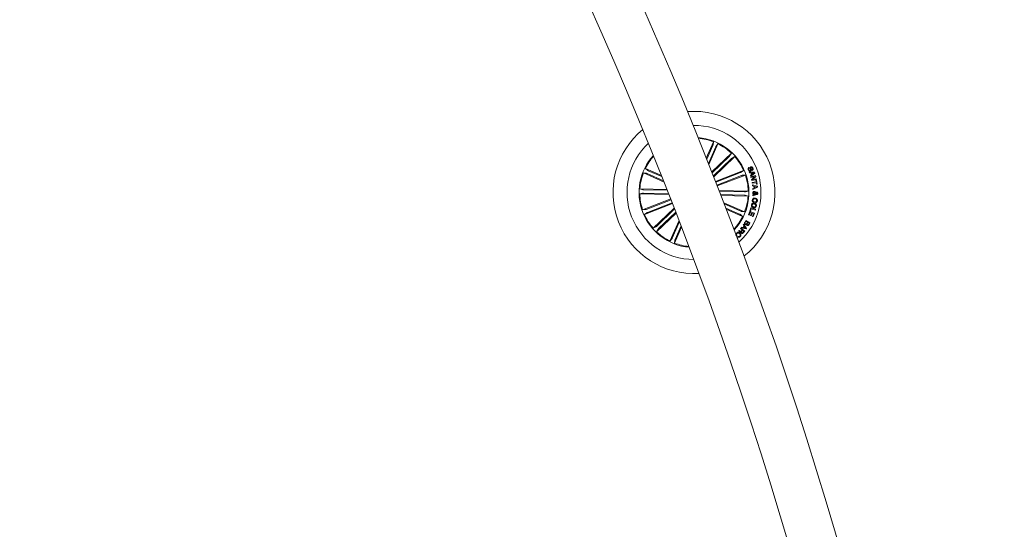
# Model space of a CAD drawing. Units: inches. Extents: x 1.3 to 15.2, y -1.9 to 5.7.
# Drawn here: x 6.2 to 6.8, y 1.5 to 1.8 of the extents above; entities that cross this region are included whole.
import ezdxf

# ---------------------------------------------------------------- set-up
doc = ezdxf.new("R2010")
doc.units = ezdxf.units.IN
doc.header["$MEASUREMENT"] = 0

msp = doc.modelspace()

# ---------------------------------------------------------------- linework, layer by layer
at = {"color": 7, "linetype": 'Continuous', "lineweight": 0}
for p, q in [((6.65317, 1.72639, 0.00018), (6.65762, 1.73655, 0.00018)), ((6.65722, 1.73427, 0.00018), (6.65346, 1.72567, 0.00018)), ((6.65904, 1.73347, 0.00018), (6.65449, 1.72307, 0.00018)), ((6.65478, 1.72235, 0.00018), (6.66045, 1.73531, 0.00018)), ((6.65762, 1.73655, 0.00018), (6.6574, 1.73473, 0.00018)), ((6.66045, 1.73531, 0.00018), (6.65926, 1.73391, 0.00018)), ((6.65658, 1.71779, 0.00018), (6.66877, 1.72951, 0.00018)), ((6.66753, 1.72755, 0.00018), (6.6568, 1.71724, 0.00018)), ((6.66891, 1.72612, 0.00018), (6.65758, 1.71524, 0.00018)), ((6.6578, 1.71468, 0.00018), (6.67091, 1.72728, 0.00018)), ((6.66877, 1.72951, 0.00018), (6.66787, 1.72791, 0.00018)), ((6.67091, 1.72728, 0.00018), (6.66928, 1.72644, 0.00018)), ((6.61517, 1.71996, 0.00018), (6.61657, 1.71877, 0.00018)), ((6.62519, 1.71557, 0.00018), (6.61517, 1.71996, 0.00018)), ((6.6589, 1.7119, 0.00018), (6.67638, 1.71873, 0.00018)), ((6.67638, 1.71873, 0.00018), (6.67493, 1.7176, 0.00018)), ((6.67993, 1.72056, 0.00018), (6.68011, 1.72013, 0.00018)), ((6.68179, 1.71876, 0.00018), (6.68162, 1.71919, 0.00018)), ((6.61393, 1.71713, 0.00018), (6.61575, 1.71691, 0.00018)), ((6.62681, 1.71149, 0.00018), (6.61393, 1.71713, 0.00018)), ((6.61621, 1.71673, 0.00018), (6.62652, 1.71221, 0.00018)), ((6.61701, 1.71855, 0.00018), (6.62548, 1.71484, 0.00018)), ((6.67448, 1.7174, 0.00018), (6.6591, 1.71138, 0.00018)), ((6.67521, 1.71555, 0.00018), (6.65982, 1.70953, 0.00018)), ((6.66002, 1.70902, 0.00018), (6.67751, 1.71585, 0.00018)), ((6.67751, 1.71585, 0.00018), (6.67568, 1.7157, 0.00018)), ((6.68011, 1.71725, 0.00018), (6.67996, 1.71775, 0.00018)), ((6.67996, 1.71775, 0.00018), (6.68318, 1.71755, 0.00018)), ((6.68108, 1.71719, 0.00018), (6.68011, 1.71725, 0.00018)), ((6.68065, 1.71557, 0.00018), (6.68142, 1.71615, 0.00018)), ((6.68084, 1.71504, 0.00018), (6.68065, 1.71557, 0.00018)), ((6.68334, 1.71706, 0.00018), (6.68084, 1.71504, 0.00018)), ((6.68089, 1.71481, 0.00018), (6.68384, 1.71551, 0.00018)), ((6.681, 1.71435, 0.00018), (6.68089, 1.71481, 0.00018)), ((6.68331, 1.7149, 0.00018), (6.681, 1.71435, 0.00018)), ((6.68142, 1.71615, 0.00018), (6.68108, 1.71719, 0.00018)), ((6.68132, 1.71293, 0.00018), (6.68331, 1.7149, 0.00018)), ((6.68147, 1.7124, 0.00018), (6.68132, 1.71293, 0.00018)), ((6.68441, 1.7131, 0.00018), (6.68147, 1.7124, 0.00018)), ((6.68279, 1.71716, 0.00018), (6.6815, 1.71718, 0.00018)), ((6.6815, 1.71718, 0.00018), (6.68175, 1.71639, 0.00018)), ((6.68175, 1.71639, 0.00018), (6.68279, 1.71716, 0.00018)), ((6.68396, 1.715, 0.00018), (6.68196, 1.71301, 0.00018)), ((6.68196, 1.71301, 0.00018), (6.6843, 1.71356, 0.00018)), ((6.68318, 1.71755, 0.00018), (6.68334, 1.71706, 0.00018)), ((6.68384, 1.71551, 0.00018), (6.68396, 1.715, 0.00018)), ((6.68414, 1.71254, 0.00018), (6.68453, 1.7126, 0.00018)), ((6.6843, 1.71356, 0.00018), (6.68441, 1.7131, 0.00018)), ((6.68453, 1.7126, 0.00018), (6.68492, 1.71016, 0.00018)), ((6.61175, 1.70722, 0.00018), (6.6135, 1.70665, 0.00018)), ((6.62863, 1.70688, 0.00018), (6.61175, 1.70722, 0.00018)), ((6.61399, 1.70662, 0.00018), (6.62885, 1.70632, 0.00018)), ((6.6817, 1.71114, 0.00018), (6.68429, 1.71156, 0.00018)), ((6.68177, 1.71067, 0.00018), (6.6817, 1.71114, 0.00018)), ((6.68437, 1.71108, 0.00018), (6.68177, 1.71067, 0.00018)), ((6.68196, 1.70918, 0.00018), (6.68194, 1.70971, 0.00018)), ((6.68194, 1.70971, 0.00018), (6.68503, 1.70882, 0.00018)), ((6.6829, 1.7089, 0.00018), (6.68196, 1.70918, 0.00018)), ((6.68212, 1.70746, 0.00018), (6.68299, 1.70784, 0.00018)), ((6.68218, 1.70687, 0.00018), (6.68212, 1.70746, 0.00018)), ((6.68508, 1.70828, 0.00018), (6.68218, 1.70687, 0.00018)), ((6.68299, 1.70784, 0.00018), (6.6829, 1.7089, 0.00018)), ((6.68332, 1.70879, 0.00018), (6.68339, 1.70801, 0.00018)), ((6.68454, 1.70851, 0.00018), (6.68332, 1.70879, 0.00018)), ((6.68339, 1.70801, 0.00018), (6.68454, 1.70851, 0.00018)), ((6.68429, 1.71156, 0.00018), (6.68414, 1.71254, 0.00018)), ((6.68453, 1.7101, 0.00018), (6.68437, 1.71108, 0.00018)), ((6.68492, 1.71016, 0.00018), (6.68453, 1.7101, 0.00018)), ((6.68503, 1.70882, 0.00018), (6.68508, 1.70828, 0.00018)), ((6.61169, 1.70413, 0.00018), (6.61346, 1.70462, 0.00018)), ((6.62986, 1.70376, 0.00018), (6.61169, 1.70413, 0.00018)), ((6.63095, 1.70097, 0.00018), (6.61347, 1.69414, 0.00018)), ((6.61395, 1.70463, 0.00018), (6.62964, 1.70432, 0.00018)), ((6.61577, 1.69444, 0.00018), (6.63116, 1.70046, 0.00018)), ((6.66111, 1.70623, 0.00018), (6.67929, 1.70586, 0.00018)), ((6.67702, 1.70536, 0.00018), (6.66132, 1.70567, 0.00018)), ((6.67698, 1.70337, 0.00018), (6.6621, 1.70367, 0.00018)), ((6.66232, 1.70311, 0.00018), (6.67922, 1.70277, 0.00018)), ((6.67922, 1.70277, 0.00018), (6.67748, 1.70334, 0.00018)), ((6.67929, 1.70586, 0.00018), (6.67752, 1.70537, 0.00018)), ((6.68291, 1.70349, 0.00018), (6.68216, 1.70294, 0.00018)), ((6.68216, 1.70294, 0.00018), (6.68219, 1.70349, 0.00018)), ((6.68219, 1.70349, 0.00018), (6.68258, 1.70376, 0.00018)), ((6.68286, 1.70402, 0.00018), (6.68368, 1.70466, 0.00018)), ((6.68384, 1.70423, 0.00018), (6.68325, 1.70381, 0.00018)), ((6.68371, 1.70373, 0.00018), (6.6837, 1.70327, 0.00018)), ((6.61347, 1.69414, 0.00018), (6.6153, 1.69429, 0.00018)), ((6.63208, 1.69809, 0.00018), (6.6146, 1.69126, 0.00018)), ((6.61649, 1.69259, 0.00018), (6.63188, 1.69861, 0.00018)), ((6.63317, 1.6953, 0.00018), (6.62006, 1.68271, 0.00018)), ((6.62207, 1.68387, 0.00018), (6.63338, 1.69475, 0.00018)), ((6.66408, 1.69854, 0.00018), (6.67705, 1.69286, 0.00018)), ((6.67476, 1.69326, 0.00018), (6.66436, 1.69782, 0.00018)), ((6.67396, 1.69144, 0.00018), (6.66537, 1.6952, 0.00018)), ((6.66564, 1.69448, 0.00018), (6.67581, 1.69003, 0.00018)), ((6.68035, 1.69335, 0.00018), (6.68094, 1.69536, 0.00018)), ((6.68118, 1.69477, 0.00018), (6.68073, 1.69324, 0.00018)), ((6.68094, 1.69536, 0.00018), (6.68388, 1.69449, 0.00018)), ((6.68374, 1.69402, 0.00018), (6.68118, 1.69477, 0.00018)), ((6.68299, 1.69924, 0.00018), (6.68293, 1.69876, 0.00018)), ((6.68388, 1.69449, 0.00018), (6.68374, 1.69402, 0.00018)), ((6.6838, 1.69869, 0.00018), (6.68386, 1.69917, 0.00018)), ((6.6146, 1.69126, 0.00018), (6.61604, 1.69239, 0.00018)), ((6.63438, 1.69218, 0.00018), (6.6222, 1.68048, 0.00018)), ((6.62345, 1.68244, 0.00018), (6.63416, 1.69274, 0.00018)), ((6.67581, 1.69003, 0.00018), (6.67441, 1.69122, 0.00018)), ((6.67705, 1.69286, 0.00018), (6.67522, 1.69309, 0.00018)), ((6.67946, 1.69099, 0.00018), (6.68024, 1.69307, 0.00018)), ((6.67986, 1.69084, 0.00018), (6.67946, 1.69099, 0.00018)), ((6.68045, 1.69244, 0.00018), (6.67986, 1.69084, 0.00018)), ((6.68024, 1.69307, 0.00018), (6.68313, 1.692, 0.00018)), ((6.68073, 1.69324, 0.00018), (6.68035, 1.69335, 0.00018)), ((6.68133, 1.69211, 0.00018), (6.68045, 1.69244, 0.00018)), ((6.68078, 1.69063, 0.00018), (6.68133, 1.69211, 0.00018)), ((6.68117, 1.69048, 0.00018), (6.68078, 1.69063, 0.00018)), ((6.68172, 1.69196, 0.00018), (6.68117, 1.69048, 0.00018)), ((6.68255, 1.69165, 0.00018), (6.68172, 1.69196, 0.00018)), ((6.68196, 1.69007, 0.00018), (6.68255, 1.69165, 0.00018)), ((6.68236, 1.68992, 0.00018), (6.68196, 1.69007, 0.00018)), ((6.68313, 1.692, 0.00018), (6.68236, 1.68992, 0.00018)), ((6.62006, 1.68271, 0.00018), (6.6217, 1.68355, 0.00018)), ((6.6222, 1.68048, 0.00018), (6.62311, 1.68208, 0.00018)), ((6.63617, 1.68756, 0.00018), (6.63052, 1.67468, 0.00018)), ((6.63193, 1.67652, 0.00018), (6.63645, 1.68683, 0.00018)), ((6.63774, 1.68345, 0.00018), (6.63336, 1.67344, 0.00018)), ((6.63376, 1.67572, 0.00018), (6.63746, 1.68418, 0.00018)), ((6.67454, 1.68252, 0.00018), (6.67477, 1.6828, 0.00018)), ((6.67555, 1.68171, 0.00018), (6.67454, 1.68252, 0.00018)), ((6.67477, 1.6828, 0.00018), (6.6771, 1.68091, 0.00018)), ((6.67494, 1.68301, 0.00018), (6.67519, 1.68343, 0.00018)), ((6.67808, 1.68227, 0.00018), (6.67494, 1.68301, 0.00018)), ((6.67519, 1.68343, 0.00018), (6.67613, 1.68316, 0.00018)), ((6.67613, 1.68316, 0.00018), (6.67679, 1.68413, 0.00018)), ((6.67624, 1.68494, 0.00018), (6.67651, 1.68529, 0.00018)), ((6.67679, 1.68413, 0.00018), (6.67624, 1.68494, 0.00018)), ((6.67699, 1.68383, 0.00018), (6.67647, 1.68308, 0.00018)), ((6.67647, 1.68308, 0.00018), (6.6778, 1.68272, 0.00018)), ((6.67651, 1.68529, 0.00018), (6.67832, 1.68262, 0.00018)), ((6.6778, 1.68272, 0.00018), (6.67699, 1.68383, 0.00018)), ((6.67709, 1.68628, 0.00018), (6.67781, 1.68753, 0.00018)), ((6.67789, 1.68707, 0.00018), (6.67736, 1.68617, 0.00018)), ((6.67781, 1.68753, 0.00018), (6.68039, 1.68603, 0.00018)), ((6.67884, 1.68652, 0.00018), (6.67789, 1.68707, 0.00018)), ((6.67832, 1.68262, 0.00018), (6.67808, 1.68227, 0.00018)), ((6.67836, 1.6857, 0.00018), (6.67884, 1.68652, 0.00018)), ((6.6791, 1.68637, 0.00018), (6.67867, 1.68563, 0.00018)), ((6.67996, 1.68587, 0.00018), (6.6791, 1.68637, 0.00018)), ((6.67953, 1.68513, 0.00018), (6.67996, 1.68587, 0.00018)), ((6.68039, 1.68603, 0.00018), (6.67984, 1.68508, 0.00018)), ((6.63052, 1.67468, 0.00018), (6.63171, 1.67608, 0.00018)), ((6.67228, 1.67825, 0.00018), (6.67202, 1.67797, 0.00018)), ((6.67243, 1.67659, 0.00018), (6.67282, 1.67615, 0.00018)), ((6.67282, 1.67615, 0.00018), (6.67265, 1.676, 0.00018)), ((6.67272, 1.6773, 0.00018), (6.67299, 1.67758, 0.00018)), ((6.67324, 1.68092, 0.00018), (6.67353, 1.68127, 0.00018)), ((6.67493, 1.68093, 0.00018), (6.67555, 1.68171, 0.00018)), ((6.6758, 1.68151, 0.00018), (6.67524, 1.68082, 0.00018)), ((6.67663, 1.68083, 0.00018), (6.6758, 1.68151, 0.00018)), ((6.67597, 1.68002, 0.00018), (6.67663, 1.68083, 0.00018)), ((6.6771, 1.68091, 0.00018), (6.67621, 1.67981, 0.00018)), ((6.63336, 1.67344, 0.00018), (6.63358, 1.67526, 0.00018))]:
    msp.add_line(p, q, dxfattribs=at)
for centre, radius, start, end in [((4.22395, 0.75835, 0.00018), 2.615, 0.03271, 57.54836), ((4.22395, 0.75835, 0.00018), 2.585, 0.03397, 57.54163), ((6.64549, 1.705, 0.00018), 0.0505, 308.10069, 94.60323), ((6.64549, 1.705, 0.00018), 0.0505, 129.16334, 273.54058), ((6.64549, 1.705, 0.00018), 0.04175, 311.97934, 90.72458), ((6.64549, 1.705, 0.00018), 0.03425, 21.35196, 85.71719), ((6.64549, 1.705, 0.00018), 0.03381, 68.97219, 85.34728), ((6.64549, 1.705, 0.00018), 0.04175, 132.83796, 201.35196), ((6.64549, 1.705, 0.00018), 0.03381, 46.47219, 63.73173), ((6.64549, 1.705, 0.00018), 0.03425, 137.66527, 265.03865), ((6.64549, 1.705, 0.00018), 0.03381, 138.02435, 153.73173), ((6.64549, 1.705, 0.00018), 0.03381, 23.97219, 41.23173), ((6.64549, 1.705, 0.00018), 0.03381, 158.97219, 176.23173), ((6.64549, 1.705, 0.00018), 0.03425, 316.98673, 21.35196), ((6.64549, 1.705, 0.00018), 0.03381, 1.47219, 18.73173), ((6.64549, 1.705, 0.00018), 0.03381, 181.47219, 198.73173), ((6.64549, 1.705, 0.00018), 0.03381, 338.97219, 356.23173), ((6.64549, 1.705, 0.00018), 0.04175, 201.35196, 269.86596), ((6.64549, 1.705, 0.00018), 0.03381, 203.97219, 221.23173), ((6.64549, 1.705, 0.00018), 0.03381, 317.35663, 333.73173), ((6.64549, 1.705, 0.00018), 0.03381, 226.47219, 243.73173), ((6.64549, 1.705, 0.00018), 0.03381, 248.97219, 264.67957)]:
    msp.add_arc(centre, radius, start, end, dxfattribs=at)
for points, knots in [([(6.65722, 1.73427, 0.00018), (6.65724, 1.73432, 0.00018), (6.65729, 1.73442, 0.00018), (6.65734, 1.73456, 0.00018), (6.65738, 1.73467, 0.00018), (6.6574, 1.73472, 0.00018), (6.6574, 1.73473, 0.00018), (6.6574, 1.73473, 0.00018)], [0, 0, 0, 0, 0.241286, 0.482332, 0.723444, 0.964639, 1, 1, 1, 1]), ([(6.65926, 1.73391, 0.00018), (6.65925, 1.7339, 0.00018), (6.65924, 1.73388, 0.00018), (6.65918, 1.73378, 0.00018), (6.65912, 1.73365, 0.00018), (6.65907, 1.73354, 0.00018), (6.65905, 1.73348, 0.00018), (6.65904, 1.73347, 0.00018)], [0, 0, 0, 0, 0.241491, 0.482993, 0.724293, 0.965422, 1, 1, 1, 1]), ([(6.66753, 1.72755, 0.00018), (6.66757, 1.72759, 0.00018), (6.66765, 1.72767, 0.00018), (6.66776, 1.72778, 0.00018), (6.66783, 1.72786, 0.00018), (6.66786, 1.7279, 0.00018), (6.66787, 1.72791, 0.00018), (6.66787, 1.72791, 0.00018)], [0, 0, 0, 0, 0.241232, 0.482261, 0.723404, 0.964625, 1, 1, 1, 1]), ([(6.66928, 1.72644, 0.00018), (6.66927, 1.72643, 0.00018), (6.66924, 1.72642, 0.00018), (6.66916, 1.72634, 0.00018), (6.66905, 1.72625, 0.00018), (6.66896, 1.72617, 0.00018), (6.66892, 1.72612, 0.00018), (6.66891, 1.72612, 0.00018)], [0, 0, 0, 0, 0.241489, 0.482963, 0.72419, 0.9653, 1, 1, 1, 1]), ([(6.61657, 1.71877, 0.00018), (6.61658, 1.71876, 0.00018), (6.61661, 1.71874, 0.00018), (6.61671, 1.71869, 0.00018), (6.61684, 1.71863, 0.00018), (6.61695, 1.71858, 0.00018), (6.617, 1.71855, 0.00018), (6.61701, 1.71855, 0.00018)], [0, 0, 0, 0, 0.24147, 0.483009, 0.724429, 0.965512, 1, 1, 1, 1]), ([(6.6794, 1.71898, 0.00018), (6.67935, 1.71915, 0.00018), (6.67924, 1.71948, 0.00018), (6.67928, 1.71999, 0.00018), (6.67955, 1.72037, 0.00018), (6.6798, 1.7205, 0.00018), (6.67993, 1.72056, 0.00018)], [0, 0, 0, 0, 0.280702, 0.560206, 0.779462, 1, 1, 1, 1]), ([(6.68072, 1.71818, 0.00018), (6.68061, 1.71815, 0.00018), (6.68041, 1.71809, 0.00018), (6.68009, 1.71817, 0.00018), (6.6797, 1.71844, 0.00018), (6.67953, 1.71875, 0.00018), (6.6794, 1.71898, 0.00018)], [0, 0, 0, 0, 0.186891, 0.3734, 0.560795, 1, 1, 1, 1]), ([(6.68011, 1.72013, 0.00018), (6.68, 1.72007, 0.00018), (6.67979, 1.71997, 0.00018), (6.67963, 1.71956, 0.00018), (6.67972, 1.71928, 0.00018), (6.67977, 1.7191, 0.00018)], [0, 0, 0, 0, 0.281173, 0.55957, 1, 1, 1, 1]), ([(6.67977, 1.7191, 0.00018), (6.67985, 1.71895, 0.00018), (6.67995, 1.71876, 0.00018), (6.68014, 1.7186, 0.00018), (6.68027, 1.71856, 0.00018), (6.68039, 1.71856, 0.00018), (6.68047, 1.71859, 0.00018), (6.68051, 1.71861, 0.00018)], [0, 0, 0, 0, 0.498856, 0.624342, 0.7493, 0.874507, 1, 1, 1, 1]), ([(6.68051, 1.71861, 0.00018), (6.68056, 1.71863, 0.00018), (6.68066, 1.71868, 0.00018), (6.68077, 1.71888, 0.00018), (6.68071, 1.71927, 0.00018), (6.68062, 1.71979, 0.00018), (6.68054, 1.72034, 0.00018), (6.68072, 1.72076, 0.00018), (6.68091, 1.72087, 0.00018), (6.68101, 1.72092, 0.00018)], [0, 0, 0, 0, 0.062585, 0.124799, 0.249592, 0.501005, 0.750925, 0.875445, 1, 1, 1, 1]), ([(6.68123, 1.72051, 0.00018), (6.68118, 1.72048, 0.00018), (6.6811, 1.72044, 0.00018), (6.68104, 1.72035, 0.00018), (6.68101, 1.72019, 0.00018), (6.68108, 1.71983, 0.00018), (6.68117, 1.71931, 0.00018), (6.68123, 1.71874, 0.00018), (6.68101, 1.71834, 0.00018), (6.68081, 1.71824, 0.00018), (6.68072, 1.71818, 0.00018)], [0, 0, 0, 0, 0.062266, 0.093547, 0.124871, 0.25027, 0.501362, 0.750728, 0.875314, 1, 1, 1, 1]), ([(6.68101, 1.72092, 0.00018), (6.6811, 1.72095, 0.00018), (6.6813, 1.72102, 0.00018), (6.6816, 1.72097, 0.00018), (6.68198, 1.72073, 0.00018), (6.68215, 1.72044, 0.00018), (6.68226, 1.72023, 0.00018)], [0, 0, 0, 0, 0.187196, 0.373944, 0.561348, 1, 1, 1, 1]), ([(6.68189, 1.7201, 0.00018), (6.68182, 1.72024, 0.00018), (6.68174, 1.7204, 0.00018), (6.68155, 1.72053, 0.00018), (6.68141, 1.72056, 0.00018), (6.6813, 1.72053, 0.00018), (6.68123, 1.72051, 0.00018)], [0, 0, 0, 0, 0.499162, 0.624666, 0.750118, 1, 1, 1, 1]), ([(6.68162, 1.71919, 0.00018), (6.6817, 1.71924, 0.00018), (6.68187, 1.71935, 0.00018), (6.68202, 1.7197, 0.00018), (6.68194, 1.71995, 0.00018), (6.68189, 1.7201, 0.00018)], [0, 0, 0, 0, 0.28143, 0.560293, 1, 1, 1, 1]), ([(6.68226, 1.72023, 0.00018), (6.68231, 1.72007, 0.00018), (6.68242, 1.71976, 0.00018), (6.68238, 1.71929, 0.00018), (6.68214, 1.71893, 0.00018), (6.68191, 1.71881, 0.00018), (6.68179, 1.71876, 0.00018)], [0, 0, 0, 0, 0.28081, 0.56039, 0.779586, 1, 1, 1, 1]), ([(6.61621, 1.71673, 0.00018), (6.61616, 1.71675, 0.00018), (6.61606, 1.71679, 0.00018), (6.61592, 1.71685, 0.00018), (6.61581, 1.71689, 0.00018), (6.61577, 1.7169, 0.00018), (6.61576, 1.7169, 0.00018), (6.61575, 1.71691, 0.00018)], [0, 0, 0, 0, 0.240944, 0.482178, 0.723413, 0.964665, 1, 1, 1, 1]), ([(6.67448, 1.7174, 0.00018), (6.67454, 1.71742, 0.00018), (6.67464, 1.71746, 0.00018), (6.67478, 1.71752, 0.00018), (6.67488, 1.71757, 0.00018), (6.67492, 1.71759, 0.00018), (6.67493, 1.7176, 0.00018), (6.67493, 1.7176, 0.00018)], [0, 0, 0, 0, 0.241165, 0.482328, 0.723376, 0.964623, 1, 1, 1, 1]), ([(6.67568, 1.7157, 0.00018), (6.67566, 1.7157, 0.00018), (6.67563, 1.7157, 0.00018), (6.67552, 1.71566, 0.00018), (6.67539, 1.71561, 0.00018), (6.67528, 1.71557, 0.00018), (6.67522, 1.71555, 0.00018), (6.67521, 1.71555, 0.00018)], [0, 0, 0, 0, 0.241453, 0.482947, 0.724252, 0.965343, 1, 1, 1, 1]), ([(6.6135, 1.70665, 0.00018), (6.61352, 1.70665, 0.00018), (6.61355, 1.70664, 0.00018), (6.61366, 1.70663, 0.00018), (6.6138, 1.70663, 0.00018), (6.61392, 1.70662, 0.00018), (6.61398, 1.70662, 0.00018), (6.61399, 1.70662, 0.00018)], [0, 0, 0, 0, 0.2414255, 0.4829881, 0.7240241, 0.9650048, 1, 1, 1, 1]), ([(6.61395, 1.70463, 0.00018), (6.6139, 1.70463, 0.00018), (6.61378, 1.70463, 0.00018), (6.61363, 1.70463, 0.00018), (6.61352, 1.70463, 0.00018), (6.61347, 1.70462, 0.00018), (6.61346, 1.70462, 0.00018), (6.61346, 1.70462, 0.00018)], [0, 0, 0, 0, 0.241153, 0.482262, 0.723414, 0.964639, 1, 1, 1, 1]), ([(6.67748, 1.70334, 0.00018), (6.67746, 1.70334, 0.00018), (6.67743, 1.70335, 0.00018), (6.67732, 1.70336, 0.00018), (6.67718, 1.70336, 0.00018), (6.67706, 1.70337, 0.00018), (6.67699, 1.70337, 0.00018), (6.67698, 1.70337, 0.00018)], [0, 0, 0, 0, 0.241493, 0.482904, 0.724295, 0.965338, 1, 1, 1, 1]), ([(6.67702, 1.70536, 0.00018), (6.67708, 1.70536, 0.00018), (6.67719, 1.70536, 0.00018), (6.67734, 1.70536, 0.00018), (6.67746, 1.70536, 0.00018), (6.6775, 1.70537, 0.00018), (6.67751, 1.70537, 0.00018), (6.67752, 1.70537, 0.00018)], [0, 0, 0, 0, 0.241104, 0.482464, 0.723339, 0.964647, 1, 1, 1, 1]), ([(6.68186, 1.70028, 0.00018), (6.68191, 1.7005, 0.00018), (6.682, 1.70094, 0.00018), (6.68251, 1.70136, 0.00018), (6.68306, 1.70152, 0.00018), (6.68342, 1.7015, 0.00018), (6.68359, 1.70149, 0.00018)], [0, 0, 0, 0, 0.279895, 0.558373, 0.779014, 1, 1, 1, 1]), ([(6.68217, 1.70464, 0.00018), (6.68217, 1.70478, 0.00018), (6.68219, 1.70506, 0.00018), (6.68241, 1.7054, 0.00018), (6.68273, 1.70557, 0.00018), (6.68294, 1.70559, 0.00018), (6.68305, 1.7056, 0.00018)], [0, 0, 0, 0, 0.281134, 0.558932, 0.7797, 1, 1, 1, 1]), ([(6.68258, 1.70376, 0.00018), (6.6825, 1.70381, 0.00018), (6.68235, 1.70393, 0.00018), (6.6822, 1.70425, 0.00018), (6.68218, 1.70449, 0.00018), (6.68217, 1.70464, 0.00018)], [0, 0, 0, 0, 0.278769, 0.559668, 1, 1, 1, 1]), ([(6.68356, 1.701, 0.00018), (6.6834, 1.70101, 0.00018), (6.68307, 1.70104, 0.00018), (6.68263, 1.70089, 0.00018), (6.68233, 1.70057, 0.00018), (6.68228, 1.70032, 0.00018), (6.68225, 1.70019, 0.00018)], [0, 0, 0, 0, 0.2810793, 0.5606036, 0.7797857, 1, 1, 1, 1]), ([(6.68304, 1.70514, 0.00018), (6.68296, 1.70513, 0.00018), (6.68282, 1.70512, 0.00018), (6.68266, 1.70498, 0.00018), (6.68257, 1.70481, 0.00018), (6.68255, 1.7047, 0.00018), (6.68255, 1.70464, 0.00018)], [0, 0, 0, 0, 0.279397, 0.558632, 0.779415, 1, 1, 1, 1]), ([(6.68255, 1.70464, 0.00018), (6.68255, 1.70457, 0.00018), (6.68256, 1.70444, 0.00018), (6.68266, 1.70421, 0.00018), (6.68279, 1.70409, 0.00018), (6.68286, 1.70402, 0.00018)], [0, 0, 0, 0, 0.280265, 0.560517, 1, 1, 1, 1]), ([(6.6837, 1.70327, 0.00018), (6.68361, 1.70327, 0.00018), (6.68345, 1.70328, 0.00018), (6.68324, 1.70334, 0.00018), (6.68308, 1.70341, 0.00018), (6.68297, 1.70347, 0.00018), (6.68291, 1.70349, 0.00018)], [0, 0, 0, 0, 0.33991, 0.55949, 0.779757, 1, 1, 1, 1]), ([(6.68368, 1.70466, 0.00018), (6.6836, 1.7048, 0.00018), (6.68348, 1.70499, 0.00018), (6.68322, 1.70512, 0.00018), (6.6831, 1.70513, 0.00018), (6.68304, 1.70514, 0.00018)], [0, 0, 0, 0, 0.559538, 0.779491, 1, 1, 1, 1]), ([(6.68305, 1.7056, 0.00018), (6.68317, 1.70559, 0.00018), (6.6834, 1.70557, 0.00018), (6.68374, 1.70529, 0.00018), (6.68388, 1.70503, 0.00018), (6.68396, 1.70487, 0.00018)], [0, 0, 0, 0, 0.279979, 0.559034, 1, 1, 1, 1]), ([(6.68325, 1.70381, 0.00018), (6.68333, 1.70379, 0.00018), (6.68349, 1.70375, 0.00018), (6.68364, 1.70374, 0.00018), (6.68371, 1.70373, 0.00018)], [0, 0, 0, 0, 0.5601631, 1, 1, 1, 1]), ([(6.68459, 1.69991, 0.00018), (6.68459, 1.70007, 0.00018), (6.68459, 1.70039, 0.00018), (6.6842, 1.70086, 0.00018), (6.6838, 1.70095, 0.00018), (6.68356, 1.701, 0.00018)], [0, 0, 0, 0, 0.2804, 0.559955, 1, 1, 1, 1]), ([(6.68359, 1.70149, 0.00018), (6.68381, 1.70144, 0.00018), (6.68426, 1.70135, 0.00018), (6.68476, 1.70094, 0.00018), (6.68501, 1.7004, 0.00018), (6.68499, 1.70004, 0.00018), (6.68498, 1.69986, 0.00018)], [0, 0, 0, 0, 0.280393, 0.559907, 0.779587, 1, 1, 1, 1]), ([(6.68459, 1.70367, 0.00018), (6.6845, 1.70369, 0.00018), (6.68431, 1.70371, 0.00018), (6.68404, 1.70391, 0.00018), (6.68391, 1.70411, 0.00018), (6.68384, 1.70423, 0.00018)], [0, 0, 0, 0, 0.279501, 0.559655, 1, 1, 1, 1]), ([(6.68396, 1.70487, 0.00018), (6.68403, 1.70492, 0.00018), (6.68414, 1.70501, 0.00018), (6.6843, 1.70513, 0.00018), (6.68446, 1.70519, 0.00018), (6.68457, 1.70519, 0.00018), (6.68463, 1.70519, 0.00018)], [0, 0, 0, 0, 0.340511, 0.560709, 0.779739, 1, 1, 1, 1]), ([(6.6846, 1.70473, 0.00018), (6.68455, 1.70472, 0.00018), (6.68445, 1.70471, 0.00018), (6.68431, 1.7046, 0.00018), (6.68421, 1.70452, 0.00018), (6.68414, 1.70448, 0.00018)], [0, 0, 0, 0, 0.278685, 0.558707, 1, 1, 1, 1]), ([(6.68414, 1.70448, 0.00018), (6.68421, 1.70439, 0.00018), (6.6843, 1.70427, 0.00018), (6.68446, 1.70415, 0.00018), (6.68455, 1.70414, 0.00018), (6.68459, 1.70414, 0.00018)], [0, 0, 0, 0, 0.56104, 0.780284, 1, 1, 1, 1]), ([(6.68524, 1.70447, 0.00018), (6.68523, 1.70436, 0.00018), (6.68521, 1.70414, 0.00018), (6.68506, 1.70388, 0.00018), (6.68484, 1.7037, 0.00018), (6.68467, 1.70368, 0.00018), (6.68459, 1.70367, 0.00018)], [0, 0, 0, 0, 0.280616, 0.560613, 0.78007, 1, 1, 1, 1]), ([(6.68459, 1.70414, 0.00018), (6.68464, 1.70414, 0.00018), (6.68472, 1.70416, 0.00018), (6.68481, 1.70425, 0.00018), (6.68485, 1.70435, 0.00018), (6.68486, 1.70441, 0.00018), (6.68486, 1.70445, 0.00018)], [0, 0, 0, 0, 0.278434, 0.558515, 0.779073, 1, 1, 1, 1]), ([(6.68486, 1.70445, 0.00018), (6.68486, 1.70449, 0.00018), (6.68485, 1.70457, 0.00018), (6.68479, 1.70467, 0.00018), (6.6847, 1.70472, 0.00018), (6.68464, 1.70473, 0.00018), (6.6846, 1.70473, 0.00018)], [0, 0, 0, 0, 0.280139, 0.559605, 0.779205, 1, 1, 1, 1]), ([(6.68463, 1.70519, 0.00018), (6.68473, 1.70518, 0.00018), (6.68493, 1.70515, 0.00018), (6.68513, 1.70494, 0.00018), (6.68523, 1.7047, 0.00018), (6.68524, 1.70454, 0.00018), (6.68524, 1.70447, 0.00018)], [0, 0, 0, 0, 0.279143, 0.55861, 0.779036, 1, 1, 1, 1]), ([(6.6153, 1.69429, 0.00018), (6.61532, 1.69429, 0.00018), (6.61535, 1.69429, 0.00018), (6.61545, 1.69433, 0.00018), (6.61559, 1.69438, 0.00018), (6.6157, 1.69442, 0.00018), (6.61576, 1.69444, 0.00018), (6.61577, 1.69444, 0.00018)], [0, 0, 0, 0, 0.241457, 0.482939, 0.724248, 0.965373, 1, 1, 1, 1]), ([(6.68254, 1.69543, 0.00018), (6.68232, 1.6955, 0.00018), (6.68188, 1.69564, 0.00018), (6.68143, 1.69613, 0.00018), (6.68125, 1.6967, 0.00018), (6.6813, 1.69706, 0.00018), (6.68133, 1.69724, 0.00018)], [0, 0, 0, 0, 0.27997, 0.559599, 0.779386, 1, 1, 1, 1]), ([(6.68133, 1.69724, 0.00018), (6.6814, 1.69746, 0.00018), (6.68153, 1.69789, 0.00018), (6.68207, 1.69828, 0.00018), (6.68264, 1.69842, 0.00018), (6.68299, 1.69837, 0.00018), (6.68317, 1.69835, 0.00018)], [0, 0, 0, 0, 0.279866, 0.55861, 0.779209, 1, 1, 1, 1]), ([(6.68174, 1.69715, 0.00018), (6.68172, 1.69699, 0.00018), (6.68168, 1.69666, 0.00018), (6.68194, 1.69627, 0.00018), (6.68228, 1.69603, 0.00018), (6.68253, 1.69596, 0.00018), (6.68265, 1.69593, 0.00018)], [0, 0, 0, 0, 0.2797196, 0.5581968, 0.7789505, 1, 1, 1, 1]), ([(6.68306, 1.69785, 0.00018), (6.6829, 1.69787, 0.00018), (6.68259, 1.69791, 0.00018), (6.68216, 1.69779, 0.00018), (6.68185, 1.69751, 0.00018), (6.68178, 1.69727, 0.00018), (6.68174, 1.69715, 0.00018)], [0, 0, 0, 0, 0.2806963, 0.5603765, 0.7798873, 1, 1, 1, 1]), ([(6.68293, 1.69876, 0.00018), (6.68274, 1.69881, 0.00018), (6.68237, 1.69893, 0.00018), (6.68198, 1.69934, 0.00018), (6.68183, 1.69982, 0.00018), (6.68185, 1.70012, 0.00018), (6.68186, 1.70028, 0.00018)], [0, 0, 0, 0, 0.280345, 0.559145, 0.77923, 1, 1, 1, 1]), ([(6.68225, 1.70019, 0.00018), (6.68225, 1.70006, 0.00018), (6.68224, 1.69981, 0.00018), (6.68242, 1.69948, 0.00018), (6.6827, 1.6993, 0.00018), (6.68289, 1.69926, 0.00018), (6.68299, 1.69924, 0.00018)], [0, 0, 0, 0, 0.2801779, 0.5591159, 0.7791479, 1, 1, 1, 1]), ([(6.68439, 1.69658, 0.00018), (6.68432, 1.69636, 0.00018), (6.68419, 1.69592, 0.00018), (6.68365, 1.69551, 0.00018), (6.68308, 1.69536, 0.00018), (6.68272, 1.6954, 0.00018), (6.68254, 1.69543, 0.00018)], [0, 0, 0, 0, 0.280055, 0.558611, 0.779154, 1, 1, 1, 1]), ([(6.68265, 1.69593, 0.00018), (6.68281, 1.69591, 0.00018), (6.68313, 1.69587, 0.00018), (6.68357, 1.69601, 0.00018), (6.68387, 1.6963, 0.00018), (6.68394, 1.69655, 0.00018), (6.68398, 1.69667, 0.00018)], [0, 0, 0, 0, 0.280437, 0.560283, 0.779614, 1, 1, 1, 1]), ([(6.68398, 1.69667, 0.00018), (6.68399, 1.69683, 0.00018), (6.68403, 1.69715, 0.00018), (6.68368, 1.69764, 0.00018), (6.6833, 1.69777, 0.00018), (6.68306, 1.69785, 0.00018)], [0, 0, 0, 0, 0.280363, 0.560262, 1, 1, 1, 1]), ([(6.68317, 1.69835, 0.00018), (6.68338, 1.69828, 0.00018), (6.68382, 1.69814, 0.00018), (6.68427, 1.69768, 0.00018), (6.68446, 1.69711, 0.00018), (6.68441, 1.69676, 0.00018), (6.68439, 1.69658, 0.00018)], [0, 0, 0, 0, 0.280181, 0.559743, 0.779548, 1, 1, 1, 1]), ([(6.68498, 1.69986, 0.00018), (6.68495, 1.69969, 0.00018), (6.68488, 1.69936, 0.00018), (6.68459, 1.69896, 0.00018), (6.6842, 1.69873, 0.00018), (6.68393, 1.6987, 0.00018), (6.6838, 1.69869, 0.00018)], [0, 0, 0, 0, 0.280321, 0.559969, 0.779691, 1, 1, 1, 1]), ([(6.68386, 1.69917, 0.00018), (6.68396, 1.69919, 0.00018), (6.68417, 1.69922, 0.00018), (6.68448, 1.69947, 0.00018), (6.68455, 1.69975, 0.00018), (6.68459, 1.69991, 0.00018)], [0, 0, 0, 0, 0.28129, 0.561006, 1, 1, 1, 1]), ([(6.61649, 1.69259, 0.00018), (6.61644, 1.69257, 0.00018), (6.61634, 1.69253, 0.00018), (6.6162, 1.69247, 0.00018), (6.61609, 1.69242, 0.00018), (6.61605, 1.6924, 0.00018), (6.61604, 1.69239, 0.00018), (6.61604, 1.69239, 0.00018)], [0, 0, 0, 0, 0.241198, 0.482364, 0.72347, 0.964618, 1, 1, 1, 1]), ([(6.67441, 1.69122, 0.00018), (6.67439, 1.69123, 0.00018), (6.67437, 1.69125, 0.00018), (6.67427, 1.6913, 0.00018), (6.67414, 1.69136, 0.00018), (6.67403, 1.69141, 0.00018), (6.67397, 1.69144, 0.00018), (6.67396, 1.69144, 0.00018)], [0, 0, 0, 0, 0.241448, 0.483004, 0.724123, 0.965199, 1, 1, 1, 1]), ([(6.67476, 1.69326, 0.00018), (6.67481, 1.69324, 0.00018), (6.67492, 1.6932, 0.00018), (6.67506, 1.69314, 0.00018), (6.67516, 1.6931, 0.00018), (6.67521, 1.69309, 0.00018), (6.67522, 1.69309, 0.00018), (6.67522, 1.69309, 0.00018)], [0, 0, 0, 0, 0.241247, 0.482412, 0.723392, 0.964603, 1, 1, 1, 1]), ([(6.6217, 1.68355, 0.00018), (6.62171, 1.68356, 0.00018), (6.62174, 1.68357, 0.00018), (6.62182, 1.68365, 0.00018), (6.62193, 1.68374, 0.00018), (6.62201, 1.68382, 0.00018), (6.62206, 1.68387, 0.00018), (6.62207, 1.68387, 0.00018)], [0, 0, 0, 0, 0.241443, 0.483002, 0.724183, 0.965247, 1, 1, 1, 1]), ([(6.62345, 1.68244, 0.00018), (6.62341, 1.6824, 0.00018), (6.62332, 1.68232, 0.00018), (6.62322, 1.68221, 0.00018), (6.62314, 1.68213, 0.00018), (6.62311, 1.68209, 0.00018), (6.62311, 1.68208, 0.00018), (6.62311, 1.68208, 0.00018)], [0, 0, 0, 0, 0.241214, 0.482436, 0.72345, 0.964628, 1, 1, 1, 1]), ([(6.67738, 1.68507, 0.00018), (6.67727, 1.68515, 0.00018), (6.67706, 1.68531, 0.00018), (6.67693, 1.68567, 0.00018), (6.67695, 1.68601, 0.00018), (6.67704, 1.68619, 0.00018), (6.67709, 1.68628, 0.00018)], [0, 0, 0, 0, 0.279558, 0.559149, 0.779261, 1, 1, 1, 1]), ([(6.67736, 1.68617, 0.00018), (6.67733, 1.68609, 0.00018), (6.67725, 1.68593, 0.00018), (6.67727, 1.68568, 0.00018), (6.67739, 1.68548, 0.00018), (6.6775, 1.68541, 0.00018), (6.67756, 1.68537, 0.00018)], [0, 0, 0, 0, 0.2803797, 0.5592665, 0.7791089, 1, 1, 1, 1]), ([(6.67828, 1.68518, 0.00018), (6.67821, 1.68511, 0.00018), (6.67808, 1.68499, 0.00018), (6.67773, 1.68491, 0.00018), (6.67751, 1.68501, 0.00018), (6.67738, 1.68507, 0.00018)], [0, 0, 0, 0, 0.280999, 0.560955, 1, 1, 1, 1]), ([(6.67756, 1.68537, 0.00018), (6.67763, 1.68533, 0.00018), (6.67775, 1.68528, 0.00018), (6.67791, 1.68529, 0.00018), (6.67814, 1.68538, 0.00018), (6.67826, 1.68556, 0.00018), (6.67836, 1.6857, 0.00018)], [0, 0, 0, 0, 0.250144, 0.375946, 0.501571, 1, 1, 1, 1]), ([(6.67864, 1.68446, 0.00018), (6.67857, 1.6845, 0.00018), (6.67844, 1.68459, 0.00018), (6.67828, 1.68484, 0.00018), (6.67828, 1.68505, 0.00018), (6.67828, 1.68518, 0.00018)], [0, 0, 0, 0, 0.280882, 0.5616222, 1, 1, 1, 1]), ([(6.67867, 1.68563, 0.00018), (6.67859, 1.68549, 0.00018), (6.67849, 1.6853, 0.00018), (6.67852, 1.68506, 0.00018), (6.67859, 1.68491, 0.00018), (6.67869, 1.68484, 0.00018), (6.67875, 1.68479, 0.00018)], [0, 0, 0, 0, 0.498932, 0.624592, 0.750169, 1, 1, 1, 1]), ([(6.67984, 1.68508, 0.00018), (6.67972, 1.68484, 0.00018), (6.67956, 1.68454, 0.00018), (6.6792, 1.68437, 0.00018), (6.67894, 1.68433, 0.00018), (6.67876, 1.68441, 0.00018), (6.67864, 1.68446, 0.00018)], [0, 0, 0, 0, 0.499791, 0.625465, 0.751088, 1, 1, 1, 1]), ([(6.67875, 1.68479, 0.00018), (6.67883, 1.68475, 0.00018), (6.67894, 1.6847, 0.00018), (6.67911, 1.6847, 0.00018), (6.67933, 1.68482, 0.00018), (6.67944, 1.68499, 0.00018), (6.67953, 1.68513, 0.00018)], [0, 0, 0, 0, 0.250263, 0.375502, 0.500762, 1, 1, 1, 1]), ([(6.63171, 1.67608, 0.00018), (6.63172, 1.67609, 0.00018), (6.63174, 1.67612, 0.00018), (6.63179, 1.67621, 0.00018), (6.63185, 1.67634, 0.00018), (6.6319, 1.67645, 0.00018), (6.63193, 1.67651, 0.00018), (6.63193, 1.67652, 0.00018)], [0, 0, 0, 0, 0.241455, 0.4829205, 0.7241188, 0.9652115, 1, 1, 1, 1]), ([(6.67202, 1.67797, 0.00018), (6.67191, 1.67811, 0.00018), (6.67169, 1.67841, 0.00018), (6.67163, 1.67893, 0.00018), (6.67178, 1.67938, 0.00018), (6.67196, 1.6796, 0.00018), (6.67205, 1.67971, 0.00018)], [0, 0, 0, 0, 0.280281, 0.559292, 0.779329, 1, 1, 1, 1]), ([(6.67225, 1.67948, 0.00018), (6.67217, 1.67938, 0.00018), (6.67201, 1.67917, 0.00018), (6.67197, 1.6788, 0.00018), (6.67208, 1.67847, 0.00018), (6.67222, 1.67832, 0.00018), (6.67228, 1.67825, 0.00018)], [0, 0, 0, 0, 0.279996, 0.559092, 0.779247, 1, 1, 1, 1]), ([(6.67205, 1.67971, 0.00018), (6.67222, 1.67986, 0.00018), (6.67256, 1.68015, 0.00018), (6.67321, 1.68018, 0.00018), (6.67374, 1.67997, 0.00018), (6.674, 1.67974, 0.00018), (6.67414, 1.67963, 0.00018)], [0, 0, 0, 0, 0.279745, 0.558173, 0.778879, 1, 1, 1, 1]), ([(6.67389, 1.67933, 0.00018), (6.67376, 1.67944, 0.00018), (6.67349, 1.67967, 0.00018), (6.67302, 1.67983, 0.00018), (6.67256, 1.67976, 0.00018), (6.67235, 1.67957, 0.00018), (6.67225, 1.67948, 0.00018)], [0, 0, 0, 0, 0.2809458, 0.5608605, 0.779875, 1, 1, 1, 1]), ([(6.6743, 1.67751, 0.00018), (6.67417, 1.6774, 0.00018), (6.67393, 1.67718, 0.00018), (6.67348, 1.67705, 0.00018), (6.67305, 1.6771, 0.00018), (6.67283, 1.67723, 0.00018), (6.67272, 1.6773, 0.00018)], [0, 0, 0, 0, 0.280204, 0.559866, 0.779679, 1, 1, 1, 1]), ([(6.67299, 1.67758, 0.00018), (6.67309, 1.67753, 0.00018), (6.67329, 1.67742, 0.00018), (6.67361, 1.67743, 0.00018), (6.67388, 1.67754, 0.00018), (6.67402, 1.67766, 0.00018), (6.67408, 1.67772, 0.00018)], [0, 0, 0, 0, 0.279997, 0.559219, 0.779325, 1, 1, 1, 1]), ([(6.67362, 1.68078, 0.00018), (6.67356, 1.68082, 0.00018), (6.67344, 1.68088, 0.00018), (6.6733, 1.68091, 0.00018), (6.67324, 1.68092, 0.00018)], [0, 0, 0, 0, 0.5602043, 1, 1, 1, 1]), ([(6.67353, 1.68127, 0.00018), (6.67359, 1.68125, 0.00018), (6.67373, 1.68121, 0.00018), (6.67393, 1.68104, 0.00018), (6.67409, 1.68094, 0.00018), (6.67418, 1.68088, 0.00018)], [0, 0, 0, 0, 0.277503, 0.558644, 1, 1, 1, 1]), ([(6.67477, 1.68048, 0.00018), (6.67472, 1.68044, 0.00018), (6.67464, 1.68038, 0.00018), (6.67448, 1.68033, 0.00018), (6.67431, 1.68036, 0.00018), (6.67401, 1.68048, 0.00018), (6.6738, 1.68065, 0.00018), (6.67362, 1.68078, 0.00018)], [0, 0, 0, 0, 0.125085, 0.249591, 0.37435, 0.49936, 1, 1, 1, 1]), ([(6.67408, 1.67772, 0.00018), (6.67419, 1.67786, 0.00018), (6.6744, 1.67813, 0.00018), (6.67436, 1.67879, 0.00018), (6.67407, 1.67913, 0.00018), (6.67389, 1.67933, 0.00018)], [0, 0, 0, 0, 0.280493, 0.559895, 1, 1, 1, 1]), ([(6.67414, 1.67963, 0.00018), (6.67429, 1.67947, 0.00018), (6.67459, 1.67913, 0.00018), (6.67475, 1.6785, 0.00018), (6.67463, 1.67792, 0.00018), (6.67441, 1.67765, 0.00018), (6.6743, 1.67751, 0.00018)], [0, 0, 0, 0, 0.280414, 0.559885, 0.779545, 1, 1, 1, 1]), ([(6.67418, 1.68088, 0.00018), (6.67425, 1.68084, 0.00018), (6.67438, 1.68077, 0.00018), (6.67461, 1.68071, 0.00018), (6.6748, 1.6808, 0.00018), (6.67489, 1.68089, 0.00018), (6.67493, 1.68093, 0.00018)], [0, 0, 0, 0, 0.281384, 0.559819, 0.779596, 1, 1, 1, 1]), ([(6.67503, 1.67959, 0.00018), (6.67496, 1.67966, 0.00018), (6.67482, 1.67978, 0.00018), (6.67471, 1.68002, 0.00018), (6.67469, 1.68027, 0.00018), (6.67474, 1.68041, 0.00018), (6.67477, 1.68048, 0.00018)], [0, 0, 0, 0, 0.28037, 0.559909, 0.779691, 1, 1, 1, 1]), ([(6.67524, 1.68082, 0.00018), (6.67514, 1.68068, 0.00018), (6.67501, 1.6805, 0.00018), (6.67499, 1.68023, 0.00018), (6.67505, 1.68006, 0.00018), (6.67514, 1.67997, 0.00018), (6.67521, 1.67991, 0.00018)], [0, 0, 0, 0, 0.498896, 0.624369, 0.749783, 1, 1, 1, 1]), ([(6.67621, 1.67981, 0.00018), (6.67613, 1.67972, 0.00018), (6.67596, 1.67953, 0.00018), (6.67561, 1.67939, 0.00018), (6.67528, 1.67942, 0.00018), (6.67511, 1.67954, 0.00018), (6.67503, 1.67959, 0.00018)], [0, 0, 0, 0, 0.280845, 0.559953, 0.779687, 1, 1, 1, 1]), ([(6.67521, 1.67991, 0.00018), (6.67528, 1.67986, 0.00018), (6.67542, 1.67977, 0.00018), (6.67566, 1.67977, 0.00018), (6.67585, 1.67987, 0.00018), (6.67593, 1.67997, 0.00018), (6.67597, 1.68002, 0.00018)], [0, 0, 0, 0, 0.280146, 0.55879, 0.778852, 1, 1, 1, 1]), ([(6.63376, 1.67572, 0.00018), (6.63373, 1.67567, 0.00018), (6.63369, 1.67557, 0.00018), (6.63363, 1.67543, 0.00018), (6.63359, 1.67532, 0.00018), (6.63358, 1.67528, 0.00018), (6.63358, 1.67526, 0.00018), (6.63358, 1.67526, 0.00018)], [0, 0, 0, 0, 0.241169, 0.482413, 0.723409, 0.96462, 1, 1, 1, 1])]:
    msp.add_open_spline(points, degree=3, knots=knots, dxfattribs=at)

doc.saveas('drawing.dxf')
